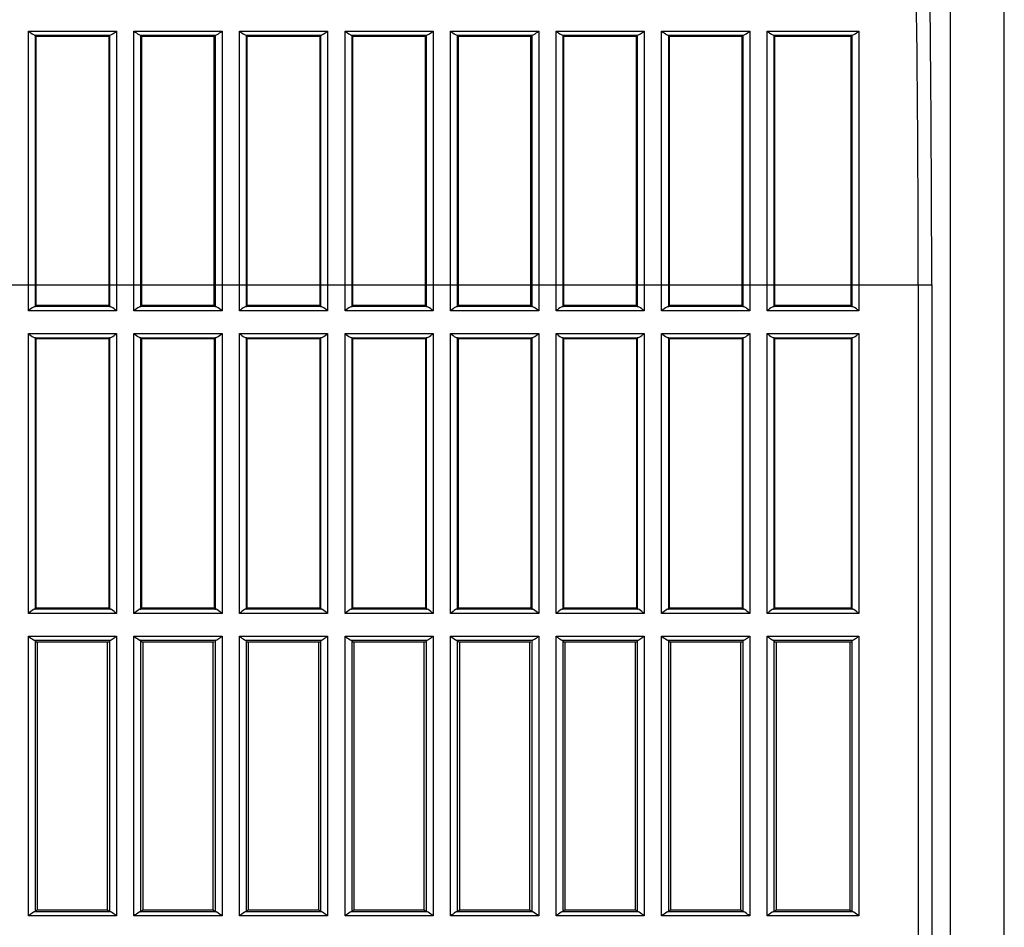
# Model space of a CAD drawing. Extents: x 0 to 841, y 0 to 594.
# Drawn here: x 292 to 310, y 82 to 98 of the extents above; entities that cross this region are included whole.
import ezdxf

# ---------------------------------------------------------------- set-up
doc = ezdxf.new("R2010")
doc.units = 0
doc.header["$LTSCALE"] = 46.255
doc.layers.add('B35LD-BOTTOMDXF_CONTINUOUS_LINE', color=7, linetype='CONTINUOUS')

msp = doc.modelspace()

# ---------------------------------------------------------------- linework, layer by layer
at = {"layer": 'B35LD-BOTTOMDXF_CONTINUOUS_LINE', "color": 7, "linetype": 'Continuous'}
for p, q in [((308.8378, 71.7212), (308.8378, 103.6129)), ((309.7958, 71.7212), (309.7958, 103.6129)), ((292.4582, 98.0792), (294.024, 98.0792)), ((292.4582, 93.1108), (292.4582, 98.0792)), ((292.5696, 98.007), (293.9126, 98.007)), ((292.5965, 97.9909), (292.583, 98.0044)), ((292.583, 93.1881), (292.583, 98.0044)), ((292.5965, 97.9909), (293.8858, 97.9909)), ((292.5965, 93.2016), (292.5965, 97.9909)), ((293.8992, 98.0044), (293.8858, 97.9909)), ((293.8858, 97.9909), (293.8858, 93.2016)), ((293.8992, 98.0044), (293.8992, 93.1881)), ((294.024, 98.0792), (294.024, 93.1108)), ((294.3332, 98.0792), (295.899, 98.0792)), ((294.3332, 93.1108), (294.3332, 98.0792)), ((294.4446, 98.007), (295.7876, 98.007)), ((294.4715, 97.9909), (294.458, 98.0044)), ((294.458, 93.1881), (294.458, 98.0044)), ((294.4715, 97.9909), (295.7608, 97.9909)), ((294.4715, 93.2016), (294.4715, 97.9909)), ((295.7742, 98.0044), (295.7608, 97.9909)), ((295.7608, 93.2016), (295.7608, 97.9909)), ((295.7742, 98.0044), (295.7742, 93.1881)), ((295.899, 98.0792), (295.899, 93.1108)), ((296.2082, 98.0792), (297.774, 98.0792)), ((296.2082, 93.1108), (296.2082, 98.0792)), ((296.3196, 98.007), (297.6626, 98.007)), ((296.3465, 97.9909), (296.333, 98.0044)), ((296.333, 93.1881), (296.333, 98.0044)), ((296.3465, 97.9909), (297.6358, 97.9909)), ((296.3465, 93.2016), (296.3465, 97.9909)), ((297.6492, 98.0044), (297.6358, 97.9909)), ((297.6358, 97.9909), (297.6358, 93.2016)), ((297.6492, 98.0044), (297.6492, 93.1881)), ((297.774, 98.0792), (297.774, 93.1108)), ((298.0832, 98.0792), (299.649, 98.0792)), ((298.0832, 93.1108), (298.0832, 98.0792)), ((298.1946, 98.007), (299.5376, 98.007)), ((298.2215, 97.9909), (298.208, 98.0044)), ((298.208, 93.1881), (298.208, 98.0044)), ((298.2215, 97.9909), (299.5108, 97.9909)), ((298.2215, 93.2016), (298.2215, 97.9909)), ((299.5242, 98.0044), (299.5108, 97.9909)), ((299.5108, 93.2016), (299.5108, 97.9909)), ((299.5242, 98.0044), (299.5242, 93.1881)), ((299.649, 98.0792), (299.649, 93.1108)), ((299.9582, 98.0792), (301.524, 98.0792)), ((299.9582, 93.1108), (299.9582, 98.0792)), ((300.0696, 98.007), (301.4126, 98.007)), ((300.0965, 97.9909), (300.083, 98.0044)), ((300.083, 93.1881), (300.083, 98.0044)), ((300.0965, 97.9909), (301.3858, 97.9909)), ((300.0965, 93.2016), (300.0965, 97.9909)), ((301.3992, 98.0044), (301.3858, 97.9909)), ((301.3858, 93.2016), (301.3858, 97.9909)), ((301.3992, 98.0044), (301.3992, 93.1881)), ((301.524, 98.0792), (301.524, 93.1108)), ((301.8332, 98.0792), (303.399, 98.0792)), ((301.8332, 93.1108), (301.8332, 98.0792)), ((301.9446, 98.007), (303.2876, 98.007)), ((301.9715, 97.9909), (301.958, 98.0044)), ((301.958, 93.1881), (301.958, 98.0044)), ((301.9715, 97.9909), (303.2608, 97.9909)), ((301.9715, 93.2016), (301.9715, 97.9909)), ((303.2742, 98.0044), (303.2608, 97.9909)), ((303.2608, 93.2016), (303.2608, 97.9909)), ((303.2742, 98.0044), (303.2742, 93.1881)), ((303.399, 98.0792), (303.399, 93.1108)), ((303.7082, 98.0792), (305.274, 98.0792)), ((303.7082, 93.1108), (303.7082, 98.0792)), ((303.8196, 98.007), (305.1626, 98.007)), ((303.8465, 97.9909), (303.833, 98.0044)), ((303.833, 93.1881), (303.833, 98.0044)), ((303.8465, 97.9909), (305.1358, 97.9909)), ((303.8465, 93.2016), (303.8465, 97.9909)), ((305.1492, 98.0044), (305.1358, 97.9909)), ((305.1358, 93.2016), (305.1358, 97.9909)), ((305.1492, 98.0044), (305.1492, 93.1881)), ((305.274, 98.0792), (305.274, 93.1108)), ((305.5832, 98.0792), (307.2114, 98.0792)), ((305.5832, 93.1108), (305.5832, 98.0792)), ((305.6946, 98.007), (307.0999, 98.007)), ((305.7215, 97.9909), (305.708, 98.0044)), ((305.708, 93.1881), (305.708, 98.0044)), ((305.7215, 97.9909), (307.0731, 97.9909)), ((305.7215, 93.2016), (305.7215, 97.9909)), ((307.0866, 98.0044), (307.0731, 97.9909)), ((307.0731, 93.2016), (307.0731, 97.9909)), ((307.0866, 98.0044), (307.0866, 93.1881)), ((307.2114, 98.0792), (307.2114, 93.1108)), ((276.1013, 93.5691), (308.5059, 93.5691)), ((308.2665, 93.5691), (308.2665, 71.7212)), ((308.5059, 93.5691), (308.5059, 71.7212)), ((294.024, 93.1108), (292.4582, 93.1108)), ((293.9113, 93.1857), (292.571, 93.1857)), ((292.583, 93.1881), (292.5965, 93.2016)), ((293.8858, 93.2016), (292.5965, 93.2016)), ((293.8858, 93.2016), (293.8992, 93.1881)), ((295.899, 93.1108), (294.3332, 93.1108)), ((295.7863, 93.1857), (294.446, 93.1857)), ((294.458, 93.1881), (294.4715, 93.2016)), ((295.7608, 93.2016), (294.4715, 93.2016)), ((295.7608, 93.2016), (295.7742, 93.1881)), ((297.774, 93.1108), (296.2082, 93.1108)), ((297.6613, 93.1857), (296.321, 93.1857)), ((296.333, 93.1881), (296.3465, 93.2016)), ((297.6358, 93.2016), (296.3465, 93.2016)), ((297.6358, 93.2016), (297.6492, 93.1881)), ((299.649, 93.1108), (298.0832, 93.1108)), ((299.5363, 93.1857), (298.196, 93.1857)), ((298.208, 93.1881), (298.2215, 93.2016)), ((299.5108, 93.2016), (298.2215, 93.2016)), ((299.5108, 93.2016), (299.5242, 93.1881)), ((301.524, 93.1108), (299.9582, 93.1108)), ((301.4113, 93.1857), (300.071, 93.1857)), ((300.083, 93.1881), (300.0965, 93.2016)), ((301.3858, 93.2016), (300.0965, 93.2016)), ((301.3858, 93.2016), (301.3992, 93.1881)), ((303.399, 93.1108), (301.8332, 93.1108)), ((303.2863, 93.1857), (301.946, 93.1857)), ((301.958, 93.1881), (301.9715, 93.2016)), ((303.2608, 93.2016), (301.9715, 93.2016)), ((303.2608, 93.2016), (303.2742, 93.1881)), ((305.274, 93.1108), (303.7082, 93.1108)), ((305.1613, 93.1857), (303.821, 93.1857)), ((303.833, 93.1881), (303.8465, 93.2016)), ((305.1358, 93.2016), (303.8465, 93.2016)), ((305.1358, 93.2016), (305.1492, 93.1881)), ((307.2114, 93.1108), (305.5832, 93.1108)), ((307.0986, 93.1857), (305.696, 93.1857)), ((305.708, 93.1881), (305.7215, 93.2016)), ((307.0731, 93.2016), (305.7215, 93.2016)), ((307.0731, 93.2016), (307.0866, 93.1881)), ((292.4582, 92.7067), (294.024, 92.7067)), ((292.4582, 87.7358), (292.4582, 92.7067)), ((292.571, 92.6318), (293.9113, 92.6318)), ((292.583, 92.6293), (292.5965, 92.6159)), ((292.583, 87.8131), (292.583, 92.6293)), ((292.5965, 92.6159), (293.8858, 92.6159)), ((292.5965, 87.8266), (292.5965, 92.6159)), ((293.8858, 92.6159), (293.8992, 92.6293)), ((293.8858, 92.6159), (293.8858, 87.8266)), ((293.8992, 92.6293), (293.8992, 87.8131)), ((294.024, 92.7067), (294.024, 87.7358)), ((294.3332, 92.7067), (295.899, 92.7067)), ((294.3332, 87.7358), (294.3332, 92.7067)), ((294.446, 92.6318), (295.7863, 92.6318)), ((294.458, 92.6293), (294.4715, 92.6159)), ((294.458, 87.8131), (294.458, 92.6293)), ((294.4715, 92.6159), (295.7608, 92.6159)), ((294.4715, 87.8266), (294.4715, 92.6159)), ((295.7608, 92.6159), (295.7742, 92.6293)), ((295.7608, 92.6159), (295.7608, 87.8266)), ((295.7742, 92.6293), (295.7742, 87.8131)), ((295.899, 92.7067), (295.899, 87.7358)), ((296.2082, 92.7067), (297.774, 92.7067)), ((296.2082, 87.7358), (296.2082, 92.7067)), ((296.321, 92.6318), (297.6613, 92.6318)), ((296.333, 92.6293), (296.3465, 92.6159)), ((296.333, 87.8131), (296.333, 92.6293)), ((296.3465, 92.6159), (297.6358, 92.6159)), ((296.3465, 87.8266), (296.3465, 92.6159)), ((297.6358, 92.6159), (297.6492, 92.6293)), ((297.6358, 92.6159), (297.6358, 87.8266)), ((297.6492, 92.6293), (297.6492, 87.8131)), ((297.774, 92.7067), (297.774, 87.7358)), ((298.0832, 92.7067), (299.649, 92.7067)), ((298.0832, 87.7358), (298.0832, 92.7067)), ((298.196, 92.6318), (299.5363, 92.6318)), ((298.208, 92.6293), (298.2215, 92.6159)), ((298.208, 87.8131), (298.208, 92.6293)), ((298.2215, 92.6159), (299.5108, 92.6159)), ((298.2215, 87.8266), (298.2215, 92.6159)), ((299.5108, 92.6159), (299.5242, 92.6293)), ((299.5108, 92.6159), (299.5108, 87.8266)), ((299.5242, 92.6293), (299.5242, 87.8131)), ((299.649, 92.7067), (299.649, 87.7358)), ((299.9582, 92.7067), (301.524, 92.7067)), ((299.9582, 87.7358), (299.9582, 92.7067)), ((300.071, 92.6318), (301.4113, 92.6318)), ((300.083, 92.6293), (300.0965, 92.6159)), ((300.083, 87.8131), (300.083, 92.6293)), ((300.0965, 92.6159), (301.3858, 92.6159)), ((300.0965, 87.8266), (300.0965, 92.6159)), ((301.3858, 92.6159), (301.3992, 92.6293)), ((301.3858, 92.6159), (301.3858, 87.8266)), ((301.3992, 92.6293), (301.3992, 87.8131)), ((301.524, 92.7067), (301.524, 87.7358)), ((301.8332, 92.7067), (303.399, 92.7067)), ((301.8332, 87.7358), (301.8332, 92.7067)), ((301.946, 92.6318), (303.2863, 92.6318)), ((301.958, 92.6293), (301.9715, 92.6159)), ((301.958, 87.8131), (301.958, 92.6293)), ((301.9715, 92.6159), (303.2608, 92.6159)), ((301.9715, 87.8266), (301.9715, 92.6159)), ((303.2608, 92.6159), (303.2742, 92.6293)), ((303.2608, 92.6159), (303.2608, 87.8266)), ((303.2742, 92.6293), (303.2742, 87.8131)), ((303.399, 92.7067), (303.399, 87.7358)), ((303.7082, 92.7067), (305.274, 92.7067)), ((303.7082, 87.7358), (303.7082, 92.7067)), ((303.821, 92.6318), (305.1613, 92.6318)), ((303.833, 92.6293), (303.8465, 92.6159)), ((303.833, 87.8131), (303.833, 92.6293)), ((303.8465, 92.6159), (305.1358, 92.6159)), ((303.8465, 87.8266), (303.8465, 92.6159)), ((305.1358, 92.6159), (305.1492, 92.6293)), ((305.1358, 92.6159), (305.1358, 87.8266)), ((305.1492, 92.6293), (305.1492, 87.8131)), ((305.274, 92.7067), (305.274, 87.7358)), ((305.5832, 92.7067), (307.2114, 92.7067)), ((305.5832, 87.7358), (305.5832, 92.7067)), ((305.696, 92.6318), (307.0986, 92.6318)), ((305.708, 92.6293), (305.7215, 92.6159)), ((305.708, 87.8131), (305.708, 92.6293)), ((305.7215, 92.6159), (307.0731, 92.6159)), ((305.7215, 87.8266), (305.7215, 92.6159)), ((307.0731, 92.6159), (307.0866, 92.6293)), ((307.0731, 92.6159), (307.0731, 87.8266)), ((307.0866, 92.6293), (307.0866, 87.8131)), ((307.2114, 92.7067), (307.2114, 87.7358)), ((292.583, 87.8131), (292.5965, 87.8266)), ((293.8858, 87.8266), (292.5965, 87.8266)), ((293.8858, 87.8266), (293.8992, 87.8131)), ((294.458, 87.8131), (294.4715, 87.8266)), ((295.7608, 87.8266), (294.4715, 87.8266)), ((295.7608, 87.8266), (295.7742, 87.8131)), ((296.333, 87.8131), (296.3465, 87.8266)), ((297.6358, 87.8266), (296.3465, 87.8266)), ((297.6358, 87.8266), (297.6492, 87.8131)), ((298.208, 87.8131), (298.2215, 87.8266)), ((299.5108, 87.8266), (298.2215, 87.8266)), ((299.5108, 87.8266), (299.5242, 87.8131)), ((300.083, 87.8131), (300.0965, 87.8266)), ((301.3858, 87.8266), (300.0965, 87.8266)), ((301.3858, 87.8266), (301.3992, 87.8131)), ((301.958, 87.8131), (301.9715, 87.8266)), ((303.2608, 87.8266), (301.9715, 87.8266)), ((303.2608, 87.8266), (303.2742, 87.8131)), ((303.833, 87.8131), (303.8465, 87.8266)), ((305.1358, 87.8266), (303.8465, 87.8266)), ((305.1358, 87.8266), (305.1492, 87.8131)), ((305.708, 87.8131), (305.7215, 87.8266)), ((307.0731, 87.8266), (305.7215, 87.8266)), ((307.0731, 87.8266), (307.0866, 87.8131)), ((294.024, 87.7358), (292.4582, 87.7358)), ((293.9113, 87.8107), (292.571, 87.8107)), ((295.899, 87.7358), (294.3332, 87.7358)), ((295.7863, 87.8107), (294.446, 87.8107)), ((297.774, 87.7358), (296.2082, 87.7358)), ((297.6613, 87.8107), (296.321, 87.8107)), ((299.649, 87.7358), (298.0832, 87.7358)), ((299.5363, 87.8107), (298.196, 87.8107)), ((301.524, 87.7358), (299.9582, 87.7358)), ((301.4113, 87.8107), (300.071, 87.8107)), ((303.399, 87.7358), (301.8332, 87.7358)), ((303.2863, 87.8107), (301.946, 87.8107)), ((305.274, 87.7358), (303.7082, 87.7358)), ((305.1613, 87.8107), (303.821, 87.8107)), ((307.2114, 87.7358), (305.5832, 87.7358)), ((307.0986, 87.8107), (305.696, 87.8107)), ((292.4582, 87.3317), (294.024, 87.3317)), ((292.4582, 82.3608), (292.4582, 87.3317)), ((294.024, 87.3317), (294.024, 82.3608)), ((294.3332, 87.3317), (295.899, 87.3317)), ((294.3332, 82.3608), (294.3332, 87.3317)), ((295.899, 87.3317), (295.899, 82.3608)), ((296.2082, 87.3317), (297.774, 87.3317)), ((296.2082, 82.3608), (296.2082, 87.3317)), ((297.774, 87.3317), (297.774, 82.3608)), ((298.0832, 87.3317), (299.649, 87.3317)), ((298.0832, 82.3608), (298.0832, 87.3317)), ((299.649, 87.3317), (299.649, 82.3608)), ((299.9582, 87.3317), (301.524, 87.3317)), ((299.9582, 82.3608), (299.9582, 87.3317)), ((301.524, 87.3317), (301.524, 82.3608)), ((301.8332, 87.3317), (303.399, 87.3317)), ((301.8332, 82.3608), (301.8332, 87.3317)), ((303.399, 87.3317), (303.399, 82.3608)), ((303.7082, 87.3317), (305.274, 87.3317)), ((303.7082, 82.3608), (303.7082, 87.3317)), ((305.274, 87.3317), (305.274, 82.3608)), ((305.5832, 87.3317), (307.2114, 87.3317)), ((305.5832, 82.3608), (305.5832, 87.3317)), ((307.2114, 87.3317), (307.2114, 82.3608)), ((292.571, 87.2568), (293.9113, 87.2568)), ((292.583, 87.2543), (292.5965, 87.2409)), ((292.583, 82.4381), (292.583, 87.2543)), ((293.8858, 87.2212), (292.5965, 87.2212)), ((292.6161, 87.2212), (292.6161, 82.4712)), ((293.8661, 82.4712), (293.8661, 87.2212)), ((293.8992, 87.2543), (293.8992, 82.4381)), ((294.446, 87.2568), (295.7863, 87.2568)), ((294.458, 87.2543), (294.4715, 87.2409)), ((294.458, 82.4381), (294.458, 87.2543)), ((295.7608, 87.2212), (294.4715, 87.2212)), ((294.4911, 87.2212), (294.4911, 82.4712)), ((295.7411, 82.4712), (295.7411, 87.2212)), ((295.7742, 87.2543), (295.7742, 82.4381)), ((296.321, 87.2568), (297.6613, 87.2568)), ((296.333, 82.4381), (296.333, 87.2543)), ((297.6358, 87.2212), (296.3465, 87.2212)), ((296.364, 87.2212), (296.364, 82.4692)), ((297.6161, 82.4712), (297.6161, 87.2212)), ((297.6492, 87.2543), (297.6492, 82.4381)), ((298.196, 87.2568), (299.5363, 87.2568)), ((298.208, 87.2543), (298.2215, 87.2409)), ((298.208, 82.4381), (298.208, 87.2543)), ((299.5108, 87.2212), (298.2215, 87.2212)), ((298.2411, 87.2212), (298.2411, 82.4712)), ((299.4911, 82.4712), (299.4911, 87.2212)), ((299.5242, 87.2543), (299.5242, 82.4381)), ((300.071, 87.2568), (301.4113, 87.2568)), ((300.083, 87.2543), (300.0965, 87.2409)), ((300.083, 82.4381), (300.083, 87.2543)), ((301.3858, 87.2212), (300.0965, 87.2212)), ((300.1161, 87.2212), (300.1161, 82.4712)), ((301.3661, 82.4712), (301.3661, 87.2212)), ((301.3992, 87.2543), (301.3992, 82.4381)), ((301.946, 87.2568), (303.2863, 87.2568)), ((301.958, 87.2543), (301.9715, 87.2409)), ((301.958, 82.4381), (301.958, 87.2543)), ((303.2608, 87.2212), (301.9715, 87.2212)), ((301.9911, 87.2212), (301.9911, 82.4712)), ((303.2411, 82.4712), (303.2411, 87.2212)), ((303.2742, 87.2543), (303.2742, 82.4381)), ((303.821, 87.2568), (305.1613, 87.2568)), ((303.833, 87.2543), (303.8465, 87.2409)), ((303.833, 82.4381), (303.833, 87.2543)), ((305.1358, 87.2212), (303.8465, 87.2212)), ((303.8661, 87.2212), (303.8661, 82.4712)), ((305.1161, 82.4712), (305.1161, 87.2212)), ((305.1492, 87.2543), (305.1492, 82.4381)), ((305.696, 87.2568), (307.0986, 87.2568)), ((305.708, 87.2543), (305.7215, 87.2409)), ((305.708, 82.4381), (305.708, 87.2543)), ((307.0731, 87.2212), (305.7215, 87.2212)), ((305.7411, 87.2212), (305.7411, 82.4712)), ((307.0535, 87.2212), (307.0535, 82.4712)), ((307.0866, 87.2543), (307.0866, 82.4381)), ((293.9113, 82.4357), (292.571, 82.4357)), ((292.583, 82.4381), (292.6161, 82.4712)), ((292.6161, 82.4712), (293.8661, 82.4712)), ((293.8661, 82.4712), (293.8992, 82.4381)), ((295.7863, 82.4357), (294.446, 82.4357)), ((294.458, 82.4381), (294.4911, 82.4712)), ((294.4911, 82.4712), (295.7411, 82.4712)), ((295.7411, 82.4712), (295.7742, 82.4381)), ((297.6613, 82.4357), (296.321, 82.4357)), ((296.333, 82.4381), (296.364, 82.4692)), ((296.364, 82.4712), (297.6161, 82.4712)), ((297.6161, 82.4712), (297.6492, 82.4381)), ((299.5363, 82.4357), (298.196, 82.4357)), ((298.208, 82.4381), (298.2411, 82.4712)), ((298.2411, 82.4712), (299.4911, 82.4712)), ((299.4911, 82.4712), (299.5242, 82.4381)), ((301.4113, 82.4357), (300.071, 82.4357)), ((300.083, 82.4381), (300.1161, 82.4712)), ((300.1161, 82.4712), (301.3661, 82.4712)), ((301.3661, 82.4712), (301.3992, 82.4381)), ((303.2863, 82.4357), (301.946, 82.4357)), ((301.958, 82.4381), (301.9911, 82.4712)), ((301.9911, 82.4712), (303.2411, 82.4712)), ((303.2411, 82.4712), (303.2742, 82.4381)), ((305.1613, 82.4357), (303.821, 82.4357)), ((303.833, 82.4381), (303.8661, 82.4712)), ((303.8661, 82.4712), (305.1161, 82.4712)), ((305.1161, 82.4712), (305.1492, 82.4381)), ((307.0986, 82.4357), (305.696, 82.4357)), ((305.708, 82.4381), (305.7411, 82.4712)), ((305.7411, 82.4712), (307.0535, 82.4712)), ((307.0535, 82.4712), (307.0866, 82.4381)), ((294.024, 82.3608), (292.4582, 82.3608)), ((295.899, 82.3608), (294.3332, 82.3608)), ((297.774, 82.3608), (296.2082, 82.3608)), ((299.649, 82.3608), (298.0832, 82.3608)), ((301.524, 82.3608), (299.9582, 82.3608)), ((303.399, 82.3608), (301.8332, 82.3608)), ((305.274, 82.3608), (303.7082, 82.3608)), ((307.2114, 82.3608), (305.5832, 82.3608))]:
    msp.add_line(p, q, dxfattribs=at)
for points in [[(292.5696, 98.007), (292.5764, 98.0062), (292.5809, 98.0053), (292.583, 98.0044)], [(293.8992, 98.0044), (293.9013, 98.0053), (293.9059, 98.0062), (293.9126, 98.007)], [(294.4446, 98.007), (294.4514, 98.0062), (294.4559, 98.0053), (294.458, 98.0044)], [(295.7742, 98.0044), (295.7763, 98.0053), (295.7809, 98.0062), (295.7876, 98.007)], [(296.3196, 98.007), (296.3264, 98.0062), (296.3309, 98.0053), (296.333, 98.0044)], [(297.6492, 98.0044), (297.6513, 98.0053), (297.6559, 98.0062), (297.6626, 98.007)], [(298.1946, 98.007), (298.2014, 98.0062), (298.2059, 98.0053), (298.208, 98.0044)], [(299.5242, 98.0044), (299.5263, 98.0053), (299.5309, 98.0062), (299.5376, 98.007)], [(300.0696, 98.007), (300.0764, 98.0062), (300.0809, 98.0053), (300.083, 98.0044)], [(301.3992, 98.0044), (301.4013, 98.0053), (301.4059, 98.0062), (301.4126, 98.007)], [(301.9446, 98.007), (301.9514, 98.0062), (301.9559, 98.0053), (301.958, 98.0044)], [(303.2742, 98.0044), (303.2763, 98.0053), (303.2809, 98.0062), (303.2876, 98.007)], [(303.8196, 98.007), (303.8264, 98.0062), (303.8309, 98.0053), (303.833, 98.0044)], [(305.1492, 98.0044), (305.1513, 98.0053), (305.1559, 98.0062), (305.1626, 98.007)], [(305.6946, 98.007), (305.7014, 98.0062), (305.7059, 98.0053), (305.708, 98.0044)], [(307.0866, 98.0044), (307.0887, 98.0053), (307.0932, 98.0062), (307.0999, 98.007)]]:
    msp.add_lwpolyline(points, dxfattribs=at)
for centre, radius, start, end in [((-108.3613, 93.5787), 416.8673, 359.998682, 1.51827), ((-106.939, 93.5787), 415.2055, 359.99868, 1.521306), ((289.4695, 93.1993), 7.4278, 307.58697, 307.81958), ((291.3445, 93.1993), 7.4278, 307.58697, 307.81958), ((293.2195, 93.1993), 7.4278, 307.58697, 307.81958), ((295.0945, 93.1993), 7.4278, 307.58697, 307.81958), ((296.9695, 93.1993), 7.4278, 307.58697, 307.81958), ((298.8445, 93.1993), 7.4278, 307.58697, 307.81958), ((300.7195, 93.1993), 7.4278, 307.58697, 307.81958), ((302.6568, 93.1993), 7.4278, 307.58697, 307.81958)]:
    msp.add_arc(centre, radius, start, end, dxfattribs=at)
for centre, start_param, end_param in [((292.4582, 93.1885), -0.4460458, -0.0523599), ((294.024, 93.1885), -3.0892328, -2.6955469), ((294.3332, 93.1885), -0.4460458, -0.0523599), ((295.899, 93.1885), -3.0892328, -2.6955469), ((296.2082, 93.1885), -0.4460458, -0.0523599), ((297.774, 93.1885), -3.0892328, -2.6955469), ((298.0832, 93.1885), -0.4460458, -0.0523599), ((299.649, 93.1885), -3.0892328, -2.6955469), ((299.9582, 93.1885), -0.4460458, -0.0523599), ((301.524, 93.1885), -3.0892328, -2.6955469), ((301.8332, 93.1885), -0.4460458, -0.0523599), ((303.399, 93.1885), -3.0892328, -2.6955469), ((303.7082, 93.1885), -0.4460458, -0.0523599), ((305.274, 93.1885), -3.0892328, -2.6955469), ((305.5832, 93.1885), -0.4460458, -0.0523599), ((307.2114, 93.1885), -3.0892328, -2.6955469), ((292.4582, 92.629), 0.0523599, 0.4460458), ((294.024, 92.629), 2.6955469, 3.0892328), ((294.3332, 92.629), 0.0523599, 0.4460458), ((295.899, 92.629), 2.6955469, 3.0892328), ((296.2082, 92.629), 0.0523599, 0.4460458), ((297.774, 92.629), 2.6955469, 3.0892328), ((298.0832, 92.629), 0.0523599, 0.4460458), ((299.649, 92.629), 2.6955469, 3.0892328), ((299.9582, 92.629), 0.0523599, 0.4460458), ((301.524, 92.629), 2.6955469, 3.0892328), ((301.8332, 92.629), 0.0523599, 0.4460458), ((303.399, 92.629), 2.6955469, 3.0892328), ((303.7082, 92.629), 0.0523599, 0.4460458), ((305.274, 92.629), 2.6955469, 3.0892328), ((305.5832, 92.629), 0.0523599, 0.4460458), ((307.2114, 92.629), 2.6955469, 3.0892328), ((292.4582, 87.8135), -0.4460458, -0.0523599), ((294.024, 87.8135), -3.0892328, -2.6955469), ((294.3332, 87.8135), -0.4460458, -0.0523599), ((295.899, 87.8135), -3.0892328, -2.6955469), ((296.2082, 87.8135), -0.4460458, -0.0523599), ((297.774, 87.8135), -3.0892328, -2.6955469), ((298.0832, 87.8135), -0.4460458, -0.0523599), ((299.649, 87.8135), -3.0892328, -2.6955469), ((299.9582, 87.8135), -0.4460458, -0.0523599), ((301.524, 87.8135), -3.0892328, -2.6955469), ((301.8332, 87.8135), -0.4460458, -0.0523599), ((303.399, 87.8135), -3.0892328, -2.6955469), ((303.7082, 87.8135), -0.4460458, -0.0523599), ((305.274, 87.8135), -3.0892328, -2.6955469), ((305.5832, 87.8135), -0.4460458, -0.0523599), ((307.2114, 87.8135), -3.0892328, -2.6955469), ((292.4582, 87.254), 0.0523599, 0.4460458), ((294.024, 87.254), 2.6955469, 3.0892328), ((294.3332, 87.254), 0.0523599, 0.4460458), ((295.899, 87.254), 2.6955469, 3.0892328), ((296.2082, 87.254), 0.0523599, 0.4460458), ((297.774, 87.254), 2.6955469, 3.0892328), ((298.0832, 87.254), 0.0523599, 0.4460458), ((299.649, 87.254), 2.6955469, 3.0892328), ((299.9582, 87.254), 0.0523599, 0.4460458), ((301.524, 87.254), 2.6955469, 3.0892328), ((301.8332, 87.254), 0.0523599, 0.4460458), ((303.399, 87.254), 2.6955469, 3.0892328), ((303.7082, 87.254), 0.0523599, 0.4460458), ((305.274, 87.254), 2.6955469, 3.0892328), ((305.5832, 87.254), 0.0523599, 0.4460458), ((307.2114, 87.254), 2.6955469, 3.0892328), ((292.4582, 82.4385), -0.4460458, -0.0523599), ((294.024, 82.4385), -3.0892328, -2.6955469), ((294.3332, 82.4385), -0.4460458, -0.0523599), ((295.899, 82.4385), -3.0892328, -2.6955469), ((296.2082, 82.4385), -0.4460458, -0.0523599), ((297.774, 82.4385), -3.0892328, -2.6955469), ((298.0832, 82.4385), -0.4460458, -0.0523599), ((299.649, 82.4385), -3.0892328, -2.6955469), ((299.9582, 82.4385), -0.4460458, -0.0523599), ((301.524, 82.4385), -3.0892328, -2.6955469), ((301.8332, 82.4385), -0.4460458, -0.0523599), ((303.399, 82.4385), -3.0892328, -2.6955469), ((303.7082, 82.4385), -0.4460458, -0.0523599), ((305.274, 82.4385), -3.0892328, -2.6955469), ((305.5832, 82.4385), -0.4460458, -0.0523599), ((307.2114, 82.4385), -3.0892328, -2.6955469)]:
    msp.add_ellipse(centre, major_axis=(0.125, 0), ratio=0.0524078, start_param=start_param, end_param=end_param, dxfattribs=at)
for points, knots in [([(292.4582, 98.0792), (292.4871, 98.0569), (292.5211, 98.0291), (292.5617, 98.0079), (292.5696, 98.007)], [0, 0, 0, 0, 0.8213744, 1, 1, 1, 1]), ([(293.9126, 98.007), (293.9205, 98.0079), (293.9611, 98.0291), (293.9952, 98.0569), (294.024, 98.0792)], [0, 0, 0, 0, 0.1786262, 1, 1, 1, 1]), ([(294.3332, 98.0792), (294.3621, 98.0569), (294.3961, 98.0291), (294.4367, 98.0079), (294.4446, 98.007)], [0, 0, 0, 0, 0.8213744, 1, 1, 1, 1]), ([(295.7876, 98.007), (295.7955, 98.0079), (295.8361, 98.0291), (295.8702, 98.0569), (295.899, 98.0792)], [0, 0, 0, 0, 0.1786262, 1, 1, 1, 1]), ([(296.2082, 98.0792), (296.2371, 98.0569), (296.2711, 98.0291), (296.3117, 98.0079), (296.3196, 98.007)], [0, 0, 0, 0, 0.8213744, 1, 1, 1, 1]), ([(297.6626, 98.007), (297.6705, 98.0079), (297.7111, 98.0291), (297.7452, 98.0569), (297.774, 98.0792)], [0, 0, 0, 0, 0.1786262, 1, 1, 1, 1]), ([(298.0832, 98.0792), (298.1121, 98.0569), (298.1461, 98.0291), (298.1867, 98.0079), (298.1946, 98.007)], [0, 0, 0, 0, 0.8213744, 1, 1, 1, 1]), ([(299.5376, 98.007), (299.5455, 98.0079), (299.5861, 98.0291), (299.6202, 98.0569), (299.649, 98.0792)], [0, 0, 0, 0, 0.1786262, 1, 1, 1, 1]), ([(299.9582, 98.0792), (299.9871, 98.0569), (300.0211, 98.0291), (300.0617, 98.0079), (300.0696, 98.007)], [0, 0, 0, 0, 0.8213744, 1, 1, 1, 1]), ([(301.4126, 98.007), (301.4205, 98.0079), (301.4611, 98.0291), (301.4952, 98.0569), (301.524, 98.0792)], [0, 0, 0, 0, 0.1786262, 1, 1, 1, 1]), ([(301.8332, 98.0792), (301.8621, 98.0569), (301.8961, 98.0291), (301.9367, 98.0079), (301.9446, 98.007)], [0, 0, 0, 0, 0.8213744, 1, 1, 1, 1]), ([(303.2876, 98.007), (303.2955, 98.0079), (303.3361, 98.0291), (303.3702, 98.0569), (303.399, 98.0792)], [0, 0, 0, 0, 0.1786262, 1, 1, 1, 1]), ([(303.7082, 98.0792), (303.7371, 98.0569), (303.7711, 98.0291), (303.8117, 98.0079), (303.8196, 98.007)], [0, 0, 0, 0, 0.8213744, 1, 1, 1, 1]), ([(305.1626, 98.007), (305.1705, 98.0079), (305.2111, 98.0291), (305.2452, 98.0569), (305.274, 98.0792)], [0, 0, 0, 0, 0.1786262, 1, 1, 1, 1]), ([(305.5832, 98.0792), (305.6121, 98.0569), (305.6461, 98.0291), (305.6867, 98.0079), (305.6946, 98.007)], [0, 0, 0, 0, 0.8213744, 1, 1, 1, 1]), ([(307.0999, 98.007), (307.1078, 98.0079), (307.1485, 98.0291), (307.1825, 98.0569), (307.2114, 98.0792)], [0, 0, 0, 0, 0.1786262, 1, 1, 1, 1]), ([(292.571, 93.1857), (292.563, 93.1848), (292.5221, 93.1619), (292.4877, 93.1336), (292.4582, 93.1108)], [0, 0, 0, 0, 0.1758035, 1, 1, 1, 1]), ([(294.024, 93.1108), (293.9945, 93.1336), (293.9601, 93.1619), (293.9192, 93.1848), (293.9113, 93.1857)], [0, 0, 0, 0, 0.8241965, 1, 1, 1, 1]), ([(294.446, 93.1857), (294.438, 93.1848), (294.3971, 93.1619), (294.3627, 93.1336), (294.3332, 93.1108)], [0, 0, 0, 0, 0.1758035, 1, 1, 1, 1]), ([(295.899, 93.1108), (295.8695, 93.1336), (295.8351, 93.1619), (295.7942, 93.1848), (295.7863, 93.1857)], [0, 0, 0, 0, 0.8241965, 1, 1, 1, 1]), ([(296.321, 93.1857), (296.313, 93.1848), (296.2721, 93.1619), (296.2377, 93.1336), (296.2082, 93.1108)], [0, 0, 0, 0, 0.1758035, 1, 1, 1, 1]), ([(297.774, 93.1108), (297.7445, 93.1336), (297.7101, 93.1619), (297.6692, 93.1848), (297.6613, 93.1857)], [0, 0, 0, 0, 0.8241965, 1, 1, 1, 1]), ([(298.196, 93.1857), (298.188, 93.1848), (298.1471, 93.1619), (298.1127, 93.1336), (298.0832, 93.1108)], [0, 0, 0, 0, 0.1758035, 1, 1, 1, 1]), ([(299.649, 93.1108), (299.6195, 93.1336), (299.5851, 93.1619), (299.5442, 93.1848), (299.5363, 93.1857)], [0, 0, 0, 0, 0.8241965, 1, 1, 1, 1]), ([(300.071, 93.1857), (300.063, 93.1848), (300.0221, 93.1619), (299.9877, 93.1336), (299.9582, 93.1108)], [0, 0, 0, 0, 0.1758035, 1, 1, 1, 1]), ([(301.524, 93.1108), (301.4945, 93.1336), (301.4601, 93.1619), (301.4192, 93.1848), (301.4113, 93.1857)], [0, 0, 0, 0, 0.8241965, 1, 1, 1, 1]), ([(301.946, 93.1857), (301.938, 93.1848), (301.8971, 93.1619), (301.8627, 93.1336), (301.8332, 93.1108)], [0, 0, 0, 0, 0.1758035, 1, 1, 1, 1]), ([(303.399, 93.1108), (303.3695, 93.1336), (303.3351, 93.1619), (303.2942, 93.1848), (303.2863, 93.1857)], [0, 0, 0, 0, 0.8241965, 1, 1, 1, 1]), ([(303.821, 93.1857), (303.813, 93.1848), (303.7721, 93.1619), (303.7377, 93.1336), (303.7082, 93.1108)], [0, 0, 0, 0, 0.1758035, 1, 1, 1, 1]), ([(305.274, 93.1108), (305.2445, 93.1336), (305.2101, 93.1619), (305.1692, 93.1848), (305.1613, 93.1857)], [0, 0, 0, 0, 0.8241965, 1, 1, 1, 1]), ([(305.696, 93.1857), (305.688, 93.1848), (305.6471, 93.1619), (305.6127, 93.1336), (305.5832, 93.1108)], [0, 0, 0, 0, 0.1758035, 1, 1, 1, 1]), ([(307.2114, 93.1108), (307.1819, 93.1336), (307.1474, 93.1619), (307.1065, 93.1848), (307.0986, 93.1857)], [0, 0, 0, 0, 0.8241965, 1, 1, 1, 1]), ([(292.4582, 92.7067), (292.4877, 92.6838), (292.5221, 92.6556), (292.563, 92.6327), (292.571, 92.6318)], [0, 0, 0, 0, 0.8241965, 1, 1, 1, 1]), ([(293.9113, 92.6318), (293.9192, 92.6327), (293.9601, 92.6556), (293.9945, 92.6838), (294.024, 92.7067)], [0, 0, 0, 0, 0.1758035, 1, 1, 1, 1]), ([(294.3332, 92.7067), (294.3627, 92.6838), (294.3971, 92.6556), (294.438, 92.6327), (294.446, 92.6318)], [0, 0, 0, 0, 0.8241965, 1, 1, 1, 1]), ([(295.7863, 92.6318), (295.7942, 92.6327), (295.8351, 92.6556), (295.8695, 92.6838), (295.899, 92.7067)], [0, 0, 0, 0, 0.1758035, 1, 1, 1, 1]), ([(296.2082, 92.7067), (296.2377, 92.6838), (296.2721, 92.6556), (296.313, 92.6327), (296.321, 92.6318)], [0, 0, 0, 0, 0.8241965, 1, 1, 1, 1]), ([(297.6613, 92.6318), (297.6692, 92.6327), (297.7101, 92.6556), (297.7445, 92.6838), (297.774, 92.7067)], [0, 0, 0, 0, 0.1758035, 1, 1, 1, 1]), ([(298.0832, 92.7067), (298.1127, 92.6838), (298.1471, 92.6556), (298.188, 92.6327), (298.196, 92.6318)], [0, 0, 0, 0, 0.8241965, 1, 1, 1, 1]), ([(299.5363, 92.6318), (299.5442, 92.6327), (299.5851, 92.6556), (299.6195, 92.6838), (299.649, 92.7067)], [0, 0, 0, 0, 0.1758035, 1, 1, 1, 1]), ([(299.9582, 92.7067), (299.9877, 92.6838), (300.0221, 92.6556), (300.063, 92.6327), (300.071, 92.6318)], [0, 0, 0, 0, 0.8241965, 1, 1, 1, 1]), ([(301.4113, 92.6318), (301.4192, 92.6327), (301.4601, 92.6556), (301.4945, 92.6838), (301.524, 92.7067)], [0, 0, 0, 0, 0.1758035, 1, 1, 1, 1]), ([(301.8332, 92.7067), (301.8627, 92.6838), (301.8971, 92.6556), (301.938, 92.6327), (301.946, 92.6318)], [0, 0, 0, 0, 0.8241965, 1, 1, 1, 1]), ([(303.2863, 92.6318), (303.2942, 92.6327), (303.3351, 92.6556), (303.3695, 92.6838), (303.399, 92.7067)], [0, 0, 0, 0, 0.1758035, 1, 1, 1, 1]), ([(303.7082, 92.7067), (303.7377, 92.6838), (303.7721, 92.6556), (303.813, 92.6327), (303.821, 92.6318)], [0, 0, 0, 0, 0.8241965, 1, 1, 1, 1]), ([(305.1613, 92.6318), (305.1692, 92.6327), (305.2101, 92.6556), (305.2445, 92.6838), (305.274, 92.7067)], [0, 0, 0, 0, 0.1758035, 1, 1, 1, 1]), ([(305.5832, 92.7067), (305.6127, 92.6838), (305.6471, 92.6556), (305.688, 92.6327), (305.696, 92.6318)], [0, 0, 0, 0, 0.8241965, 1, 1, 1, 1]), ([(307.0986, 92.6318), (307.1065, 92.6327), (307.1474, 92.6556), (307.1819, 92.6838), (307.2114, 92.7067)], [0, 0, 0, 0, 0.1758035, 1, 1, 1, 1]), ([(292.571, 87.8107), (292.563, 87.8098), (292.5221, 87.7869), (292.4877, 87.7586), (292.4582, 87.7358)], [0, 0, 0, 0, 0.1758035, 1, 1, 1, 1]), ([(294.024, 87.7358), (293.9945, 87.7586), (293.9601, 87.7869), (293.9192, 87.8098), (293.9113, 87.8107)], [0, 0, 0, 0, 0.8241965, 1, 1, 1, 1]), ([(294.446, 87.8107), (294.438, 87.8098), (294.3971, 87.7869), (294.3627, 87.7586), (294.3332, 87.7358)], [0, 0, 0, 0, 0.1758035, 1, 1, 1, 1]), ([(295.899, 87.7358), (295.8695, 87.7586), (295.8351, 87.7869), (295.7942, 87.8098), (295.7863, 87.8107)], [0, 0, 0, 0, 0.8241965, 1, 1, 1, 1]), ([(296.321, 87.8107), (296.313, 87.8098), (296.2721, 87.7869), (296.2377, 87.7586), (296.2082, 87.7358)], [0, 0, 0, 0, 0.1758035, 1, 1, 1, 1]), ([(297.774, 87.7358), (297.7445, 87.7586), (297.7101, 87.7869), (297.6692, 87.8098), (297.6613, 87.8107)], [0, 0, 0, 0, 0.8241965, 1, 1, 1, 1]), ([(298.196, 87.8107), (298.188, 87.8098), (298.1471, 87.7869), (298.1127, 87.7586), (298.0832, 87.7358)], [0, 0, 0, 0, 0.1758035, 1, 1, 1, 1]), ([(299.649, 87.7358), (299.6195, 87.7586), (299.5851, 87.7869), (299.5442, 87.8098), (299.5363, 87.8107)], [0, 0, 0, 0, 0.8241965, 1, 1, 1, 1]), ([(300.071, 87.8107), (300.063, 87.8098), (300.0221, 87.7869), (299.9877, 87.7586), (299.9582, 87.7358)], [0, 0, 0, 0, 0.1758035, 1, 1, 1, 1]), ([(301.524, 87.7358), (301.4945, 87.7586), (301.4601, 87.7869), (301.4192, 87.8098), (301.4113, 87.8107)], [0, 0, 0, 0, 0.8241965, 1, 1, 1, 1]), ([(301.946, 87.8107), (301.938, 87.8098), (301.8971, 87.7869), (301.8627, 87.7586), (301.8332, 87.7358)], [0, 0, 0, 0, 0.1758035, 1, 1, 1, 1]), ([(303.399, 87.7358), (303.3695, 87.7586), (303.3351, 87.7869), (303.2942, 87.8098), (303.2863, 87.8107)], [0, 0, 0, 0, 0.8241965, 1, 1, 1, 1]), ([(303.821, 87.8107), (303.813, 87.8098), (303.7721, 87.7869), (303.7377, 87.7586), (303.7082, 87.7358)], [0, 0, 0, 0, 0.1758035, 1, 1, 1, 1]), ([(305.274, 87.7358), (305.2445, 87.7586), (305.2101, 87.7869), (305.1692, 87.8098), (305.1613, 87.8107)], [0, 0, 0, 0, 0.8241965, 1, 1, 1, 1]), ([(305.696, 87.8107), (305.688, 87.8098), (305.6471, 87.7869), (305.6127, 87.7586), (305.5832, 87.7358)], [0, 0, 0, 0, 0.1758035, 1, 1, 1, 1]), ([(307.2114, 87.7358), (307.1819, 87.7586), (307.1474, 87.7869), (307.1065, 87.8098), (307.0986, 87.8107)], [0, 0, 0, 0, 0.8241965, 1, 1, 1, 1]), ([(292.4582, 87.3317), (292.4877, 87.3088), (292.5221, 87.2806), (292.563, 87.2577), (292.571, 87.2568)], [0, 0, 0, 0, 0.8241965, 1, 1, 1, 1]), ([(293.9113, 87.2568), (293.9174, 87.2575), (293.9499, 87.2734), (293.9771, 87.2955), (294.0002, 87.3133)], [0, 0, 0, 0, 0.1739747, 1, 1, 1, 1]), ([(294.3332, 87.3317), (294.3627, 87.3088), (294.3971, 87.2806), (294.438, 87.2577), (294.446, 87.2568)], [0, 0, 0, 0, 0.8241965, 1, 1, 1, 1]), ([(295.7863, 87.2568), (295.7924, 87.2575), (295.8249, 87.2734), (295.8521, 87.2955), (295.8752, 87.3133)], [0, 0, 0, 0, 0.1739747, 1, 1, 1, 1]), ([(296.2082, 87.3317), (296.2377, 87.3088), (296.2721, 87.2806), (296.313, 87.2577), (296.321, 87.2568)], [0, 0, 0, 0, 0.8241965, 1, 1, 1, 1]), ([(297.6613, 87.2568), (297.6674, 87.2575), (297.6999, 87.2734), (297.7271, 87.2955), (297.7502, 87.3133)], [0, 0, 0, 0, 0.1739747, 1, 1, 1, 1]), ([(298.0832, 87.3317), (298.1127, 87.3088), (298.1471, 87.2806), (298.188, 87.2577), (298.196, 87.2568)], [0, 0, 0, 0, 0.8241965, 1, 1, 1, 1]), ([(299.5363, 87.2568), (299.5424, 87.2575), (299.5749, 87.2734), (299.6021, 87.2955), (299.6252, 87.3133)], [0, 0, 0, 0, 0.1739747, 1, 1, 1, 1]), ([(299.9582, 87.3317), (299.9877, 87.3088), (300.0221, 87.2806), (300.063, 87.2577), (300.071, 87.2568)], [0, 0, 0, 0, 0.8241965, 1, 1, 1, 1]), ([(301.4113, 87.2568), (301.4174, 87.2575), (301.4499, 87.2734), (301.4771, 87.2955), (301.5002, 87.3133)], [0, 0, 0, 0, 0.1739747, 1, 1, 1, 1]), ([(301.8332, 87.3317), (301.8627, 87.3088), (301.8971, 87.2806), (301.938, 87.2577), (301.946, 87.2568)], [0, 0, 0, 0, 0.8241965, 1, 1, 1, 1]), ([(303.2863, 87.2568), (303.2924, 87.2575), (303.3249, 87.2734), (303.3521, 87.2955), (303.3752, 87.3133)], [0, 0, 0, 0, 0.1739747, 1, 1, 1, 1]), ([(303.7082, 87.3317), (303.7377, 87.3088), (303.7721, 87.2806), (303.813, 87.2577), (303.821, 87.2568)], [0, 0, 0, 0, 0.8241965, 1, 1, 1, 1]), ([(305.1613, 87.2568), (305.1674, 87.2575), (305.1999, 87.2734), (305.2271, 87.2955), (305.2502, 87.3133)], [0, 0, 0, 0, 0.1739747, 1, 1, 1, 1]), ([(305.5832, 87.3317), (305.6127, 87.3088), (305.6471, 87.2806), (305.688, 87.2577), (305.696, 87.2568)], [0, 0, 0, 0, 0.8241965, 1, 1, 1, 1]), ([(307.0986, 87.2568), (307.1047, 87.2575), (307.1373, 87.2734), (307.1644, 87.2955), (307.1875, 87.3133)], [0, 0, 0, 0, 0.1739747, 1, 1, 1, 1]), ([(292.571, 82.4357), (292.563, 82.4348), (292.5221, 82.4119), (292.4877, 82.3836), (292.4582, 82.3608)], [0, 0, 0, 0, 0.1758035, 1, 1, 1, 1]), ([(294.024, 82.3608), (293.9945, 82.3836), (293.9601, 82.4119), (293.9192, 82.4348), (293.9113, 82.4357)], [0, 0, 0, 0, 0.8241965, 1, 1, 1, 1]), ([(294.446, 82.4357), (294.438, 82.4348), (294.3971, 82.4119), (294.3627, 82.3836), (294.3332, 82.3608)], [0, 0, 0, 0, 0.1758035, 1, 1, 1, 1]), ([(295.899, 82.3608), (295.8695, 82.3836), (295.8351, 82.4119), (295.7942, 82.4348), (295.7863, 82.4357)], [0, 0, 0, 0, 0.8241965, 1, 1, 1, 1]), ([(296.321, 82.4357), (296.313, 82.4348), (296.2721, 82.4119), (296.2377, 82.3836), (296.2082, 82.3608)], [0, 0, 0, 0, 0.1758035, 1, 1, 1, 1]), ([(297.774, 82.3608), (297.7445, 82.3836), (297.7101, 82.4119), (297.6692, 82.4348), (297.6613, 82.4357)], [0, 0, 0, 0, 0.8241965, 1, 1, 1, 1]), ([(298.196, 82.4357), (298.188, 82.4348), (298.1471, 82.4119), (298.1127, 82.3836), (298.0832, 82.3608)], [0, 0, 0, 0, 0.1758035, 1, 1, 1, 1]), ([(299.649, 82.3608), (299.6195, 82.3836), (299.5851, 82.4119), (299.5442, 82.4348), (299.5363, 82.4357)], [0, 0, 0, 0, 0.8241965, 1, 1, 1, 1]), ([(300.071, 82.4357), (300.063, 82.4348), (300.0221, 82.4119), (299.9877, 82.3836), (299.9582, 82.3608)], [0, 0, 0, 0, 0.1758035, 1, 1, 1, 1]), ([(301.524, 82.3608), (301.4945, 82.3836), (301.4601, 82.4119), (301.4192, 82.4348), (301.4113, 82.4357)], [0, 0, 0, 0, 0.8241965, 1, 1, 1, 1]), ([(301.946, 82.4357), (301.938, 82.4348), (301.8971, 82.4119), (301.8627, 82.3836), (301.8332, 82.3608)], [0, 0, 0, 0, 0.1758035, 1, 1, 1, 1]), ([(303.399, 82.3608), (303.3695, 82.3836), (303.3351, 82.4119), (303.2942, 82.4348), (303.2863, 82.4357)], [0, 0, 0, 0, 0.8241965, 1, 1, 1, 1]), ([(303.821, 82.4357), (303.813, 82.4348), (303.7721, 82.4119), (303.7377, 82.3836), (303.7082, 82.3608)], [0, 0, 0, 0, 0.1758035, 1, 1, 1, 1]), ([(305.274, 82.3608), (305.2445, 82.3836), (305.2101, 82.4119), (305.1692, 82.4348), (305.1613, 82.4357)], [0, 0, 0, 0, 0.8241965, 1, 1, 1, 1]), ([(305.696, 82.4357), (305.688, 82.4348), (305.6471, 82.4119), (305.6127, 82.3836), (305.5832, 82.3608)], [0, 0, 0, 0, 0.1758035, 1, 1, 1, 1]), ([(307.2114, 82.3608), (307.1819, 82.3836), (307.1474, 82.4119), (307.1065, 82.4348), (307.0986, 82.4357)], [0, 0, 0, 0, 0.8241965, 1, 1, 1, 1])]:
    msp.add_open_spline(points, degree=3, knots=knots, dxfattribs=at)

doc.saveas('drawing.dxf')
